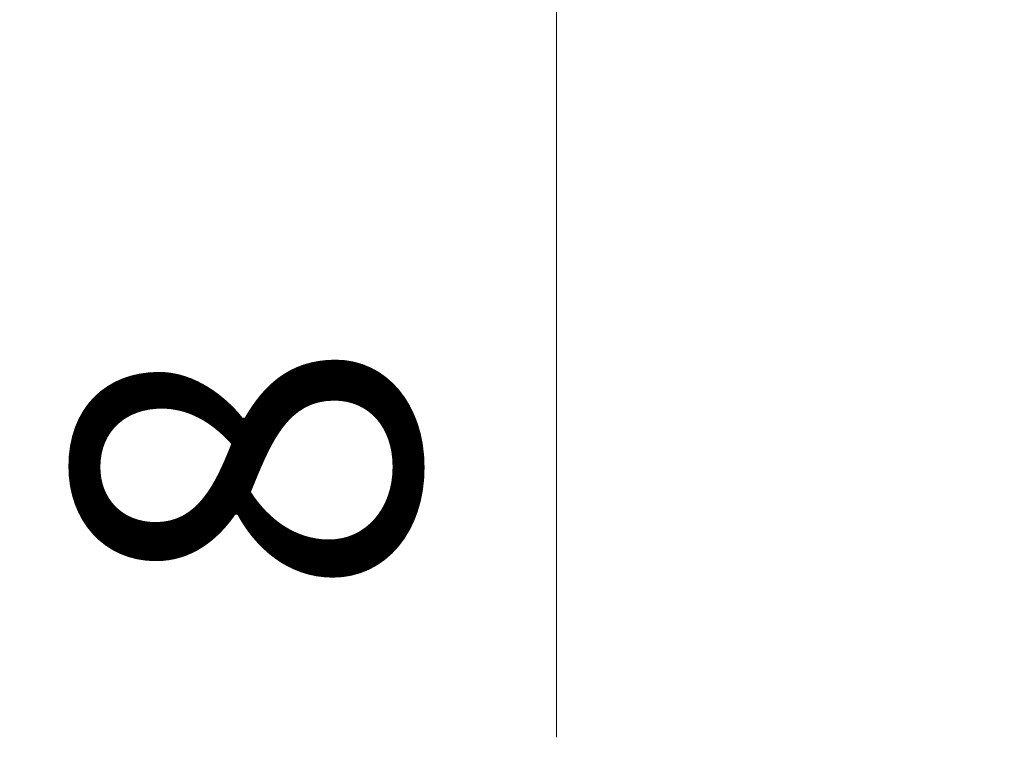
# Model space of a CAD drawing. Units: millimetres. Extents: x 0 to 10206, y -2 to 1686.
# Drawn here: x 4936 to 4972, y 857 to 883 of the extents above; entities that cross this region are included whole.
import ezdxf

# ---------------------------------------------------------------- set-up
doc = ezdxf.new("R2010")
doc.units = ezdxf.units.MM
doc.header["$LTSCALE"] = 5
doc.layers.get('Defpoints').update_dxf_attribs({"lineweight": 25})
doc.layers.add('Dimension (ISO)', color=7, linetype='Continuous', lineweight=18)
doc.layers.add('Dimension (ISO) @ 1', color=7, linetype='Continuous', lineweight=18)
doc.styles.add('Note Text (TK)', font='MS PGothic.ttf')
doc.dimstyles.new('Default - Method 1b (TK)', dxfattribs={"dimscale": 5, "dimtxt": 2.5, "dimasz": 2.5, "dimexe": 1, "dimexo": 1.5, "dimgap": 1, "dimtad": 1, "dimtoh": 1, "dimrnd": 1e-08, "dimdsep": 46, "dimtxsty": 'Note Text (TK)', "dimcen": 0.09, "dimdle": 5, "dimclrd": 100, "dimclre": 100, "dimclrt": 7, "dimadec": 1, "dimazin": 1, "dimtfac": 1, "dimtmove": 0, "dimatfit": 3, "dimfxl": 0, "dimtolj": 1, "dimlwd": -1, "dimlwe": -1, "dimarcsym": 0})

# ---------------------------------------------------------------- blocks, each defined once
blk = doc.blocks.new('*D43')
at = {"layer": 'Defpoints', "color": 0, "transparency": 16777216}
for p in [(4955.346, 907.18), (4972.486, 907.18), (4972.486, 899.18)]:
    blk.add_point(p, dxfattribs=at)
at = {"layer": 'Dimension (ISO)', "color": 100, "transparency": 16777216}
for p, q in [((4955.346, 919.68), (4955.346, 932.18)), ((4964.986, 907.18), (4950.346, 907.18)), ((4955.346, 907.18), (4955.346, 899.18)), ((4964.986, 899.18), (4950.346, 899.18)), ((4955.346, 886.68), (4955.346, 856.793))]:
    blk.add_line(p, q, dxfattribs=at)
for points in [[(4953.263, 919.68), (4957.43, 919.68), (4955.346, 907.18)], [(4953.263, 886.68), (4957.43, 886.68), (4955.346, 899.18)]]:
    blk.add_solid(points, dxfattribs=at)
at = {"layer": 'Dimension (ISO)', "color": 7, "transparency": 16777216, "insert": (4944.096, 861.793), "char_height": 12.5, "attachment_point": 4, "rotation": 90, "style": 'Note Text (TK)'}
blk.add_mtext('\\A1;8', dxfattribs=at)

msp = doc.modelspace()

# ---------------------------------------------------------------- dimensions: what is measured, and where the dimension line sits
at = {"layer": 'Dimension (ISO) @ 1', "color": 100, "true_color": 0x00ff3f}
dim = msp.add_linear_dim(base=(4955.3464, 907.1796), p1=(4972.4862, 899.1796), p2=(4972.4862, 907.1796), angle=270, dimstyle='Default - Method 1b (TK)', override={"dimscale": 1, "dimtxt": 12.5, "dimasz": 12.5, "dimexe": 5, "dimexo": 7.5, "dimgap": 5, "dimtoh": 0, "dimdec": 2, "dimcen": 0.45, "dimtol": 0, "dimlim": 0, "dimtp": 0, "dimtm": 0, "dimtdec": 2, "dimtix": 0, "dimtofl": 1, "dimtmove": 0, "dimatfit": 1}, dxfattribs=at)
dim.commit()
dim.dimension.update_dxf_attribs({"geometry": '*D43', "text_midpoint": (4955.3464, 865.4864), "dimtype": 128})

doc.saveas('drawing.dxf')
